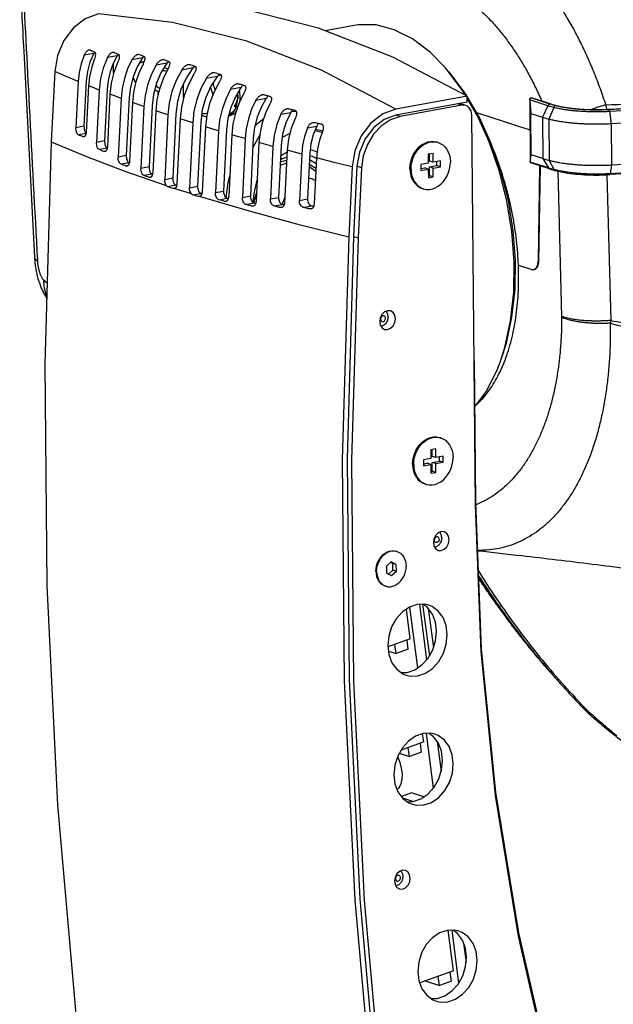
# Model space of a CAD drawing. Extents: x 0 to 841, y 0 to 594.
# Drawn here: x 439 to 487, y 153 to 233 of the extents above; entities that cross this region are included whole.
import ezdxf

# ---------------------------------------------------------------- set-up
doc = ezdxf.new("R2010")
doc.units = 0
doc.header["$LTSCALE"] = 46.255
doc.header["$MEASUREMENT"] = 0
doc.layers.get('0').update_dxf_attribs({"linetype": 'CONTINUOUS'})

msp = doc.modelspace()

# ---------------------------------------------------------------- linework, layer by layer
at = {"linetype": 'Continuous'}
for p, q in [((466.13, 233.005), (463.76, 232.571)), ((444.731, 230.705), (443.947, 230.562)), ((444.731, 230.705), (444.416, 229.988)), ((446.671, 230.509), (445.852, 230.359)), ((446.671, 230.509), (446.338, 229.868)), ((446.367, 229.057), (446.359, 229.909)), ((448.742, 230.337), (447.875, 230.179)), ((450.75, 229.911), (449.864, 229.749)), ((441.523, 229.215), (441.242, 223.449)), ((450.558, 229.536), (450.525, 229.546)), ((450.649, 229.499), (450.558, 229.536)), ((450.766, 229.423), (450.649, 229.499)), ((450.808, 229.381), (450.766, 229.423)), ((452.879, 229.506), (451.96, 229.338)), ((475.083, 227.619), (473.661, 229.506)), ((475.316, 227.359), (473.936, 229.19)), ((443.45, 228.387), (443.266, 224.602)), ((444.111, 228.453), (443.93, 224.724)), ((452.122, 227.035), (452.112, 228.202)), ((453.996, 228.673), (454.912, 228.841)), ((455.211, 228.905), (454.921, 228.852)), ((444.301, 228.04), (444.116, 224.239)), ((445.173, 227.694), (444.963, 223.39)), ((445.835, 227.759), (445.628, 223.511)), ((446.065, 227.35), (445.855, 223.034)), ((449.736, 227.699), (449.948, 227.632)), ((450.025, 227.306), (450.022, 227.616)), ((455.974, 227.755), (456.851, 227.916)), ((456.487, 227.313), (456.562, 227.326)), ((456.562, 227.326), (456.49, 227.318)), ((456.568, 227.158), (456.554, 227.423)), ((475.286, 227.271), (475.083, 227.619)), ((475.403, 227.21), (475.316, 227.359)), ((446.977, 227.008), (446.742, 222.192)), ((447.638, 227.074), (447.406, 222.313)), ((447.908, 226.669), (447.673, 221.843)), ((456.558, 226.886), (456.568, 227.158)), ((458.06, 226.857), (458.914, 227.013)), ((475.434, 227.194), (469.559, 226.118)), ((475.438, 226.708), (469.564, 225.633)), ((474.998, 226.443), (474.63, 226.56)), ((475.312, 226.424), (474.793, 226.59)), ((475.438, 226.708), (475.434, 227.194)), ((476.44, 225.43), (475.434, 227.156)), ((476.241, 225.633), (475.435, 227.015)), ((480.572, 226.876), (480.571, 226.895)), ((480.571, 226.893), (480.617, 221.756)), ((480.572, 226.876), (480.618, 221.765)), ((480.572, 226.876), (480.654, 225.772)), ((482.059, 226.4), (480.572, 226.876)), ((480.673, 227.044), (480.723, 227.053)), ((482.229, 226.546), (480.673, 227.044)), ((482.279, 226.555), (480.723, 227.053)), ((487.082, 226.104), (500.28, 226.861)), ((500.292, 226.846), (487.095, 226.089)), ((500.336, 226.683), (487.138, 225.926)), ((448.86, 226.331), (448.613, 221.254)), ((449.522, 226.396), (449.277, 221.375)), ((449.831, 225.995), (449.584, 220.913)), ((451.484, 225.727), (451.227, 220.452)), ((455.876, 225.69), (456.078, 225.727)), ((455.895, 225.613), (456.041, 225.698)), ((455.946, 226.038), (455.961, 226.041)), ((456.078, 225.727), (456.04, 225.802)), ((456.041, 225.698), (456.076, 225.73)), ((456.262, 226.334), (456.464, 226.371)), ((456.291, 225.979), (456.39, 226.168)), ((456.464, 226.371), (456.337, 226.467)), ((460.119, 225.71), (460.924, 225.857)), ((460.988, 225.956), (461.379, 225.927)), ((474.998, 226.443), (469.932, 225.515)), ((476.198, 225.845), (480.593, 224.438)), ((480.684, 222.374), (480.654, 225.772)), ((480.654, 225.772), (481.621, 225.462)), ((482.059, 226.4), (481.621, 225.462)), ((482.541, 226.263), (482.142, 225.314)), ((487.254, 224.941), (500.452, 225.698)), ((450.823, 225.661), (450.563, 220.33)), ((451.834, 225.329), (451.574, 219.997)), ((452.865, 224.999), (452.605, 219.667)), ((453.526, 225.065), (453.269, 219.788)), ((455.952, 225.605), (455.824, 225.582)), ((455.827, 225.592), (455.895, 225.613)), ((457.986, 224.768), (458.702, 225.35)), ((462.775, 225.033), (462.89, 225.032)), ((469.564, 225.633), (468.609, 225.284)), ((469.932, 225.515), (469.564, 225.633)), ((476.103, 193.581), (475.815, 225.62)), ((477.241, 223.434), (476.241, 225.633)), ((481.621, 225.462), (481.651, 222.064)), ((482.142, 225.314), (482.172, 221.916)), ((487.254, 224.941), (487.285, 221.543)), ((443.93, 224.724), (443.266, 224.602)), ((444.098, 224.12), (443.483, 224.008)), ((453.915, 224.671), (453.656, 219.34)), ((454.986, 224.345), (454.738, 219.263)), ((455.647, 224.411), (455.402, 219.385)), ((462.298, 224.585), (463.067, 224.726)), ((462.925, 224.381), (463.482, 224.237)), ((463.474, 224.347), (462.952, 224.447)), ((463.543, 224.316), (463.474, 224.347)), ((463.482, 224.237), (463.5, 224.227)), ((443.92, 223.843), (443.847, 223.852)), ((443.972, 223.875), (443.916, 223.865)), ((445.628, 223.511), (444.963, 223.39)), ((456.076, 224.021), (455.829, 218.944)), ((457.186, 223.699), (456.951, 218.874)), ((457.847, 223.764), (457.615, 218.995)), ((457.825, 222.992), (458.38, 223.981)), ((458.316, 223.379), (458.081, 218.562)), ((473.04, 223.39), (472.952, 223.418)), ((445.836, 222.915), (445.192, 222.797)), ((445.65, 222.636), (445.574, 222.645)), ((445.704, 222.669), (445.646, 222.658)), ((457.807, 222.948), (457.825, 222.992)), ((459.465, 223.061), (459.255, 218.745)), ((460.127, 223.126), (459.92, 218.866)), ((460.635, 222.744), (460.426, 218.44)), ((462.487, 222.496), (462.304, 218.752)), ((466.194, 222.709), (465.968, 221.39)), ((466.572, 222.602), (466.372, 221.43)), ((472.623, 222.493), (472.219, 222.419)), ((472.63, 221.765), (472.623, 222.493)), ((447.406, 222.313), (446.742, 222.192)), ((447.647, 221.723), (446.982, 221.601)), ((460.584, 221.689), (460.048, 221.495)), ((461.825, 222.43), (461.64, 218.63)), ((463.035, 222.118), (462.851, 218.333)), ((472.226, 221.691), (471.62, 221.58)), ((472.219, 222.419), (472.226, 221.691)), ((472.335, 221.859), (472.33, 222.439)), ((472.63, 221.765), (472.335, 221.859)), ((473.236, 221.876), (472.63, 221.765)), ((472.946, 221.485), (472.943, 221.822)), ((473.24, 221.39), (473.236, 221.876)), ((480.618, 221.765), (480.617, 221.755)), ((480.618, 221.765), (480.684, 222.374)), ((482.105, 221.289), (480.618, 221.765)), ((482.199, 221.211), (480.655, 221.705)), ((481.651, 222.064), (480.684, 222.374)), ((481.651, 222.064), (482.105, 221.289)), ((482.172, 221.916), (482.587, 221.151)), ((487.285, 221.542), (500.483, 222.299)), ((447.285, 221.026), (450.696, 219.844)), ((447.46, 221.444), (447.381, 221.452)), ((447.517, 221.477), (447.457, 221.466)), ((449.277, 221.375), (448.613, 221.254)), ((465.968, 221.39), (465.688, 215.624)), ((466.372, 221.43), (466.091, 215.664)), ((466.74, 221.312), (466.372, 221.43)), ((466.74, 221.312), (466.459, 215.546)), ((470.726, 221.218), (470.741, 221.51)), ((471.62, 221.58), (471.624, 221.095)), ((471.623, 221.242), (471.936, 221.3)), ((471.624, 221.095), (472.23, 221.205)), ((472.23, 221.205), (471.936, 221.3)), ((472.23, 221.205), (472.237, 220.477)), ((472.34, 221.374), (472.946, 221.485)), ((472.346, 220.646), (472.34, 221.374)), ((472.634, 221.279), (472.34, 221.374)), ((472.634, 221.279), (473.24, 221.39)), ((472.641, 220.551), (472.634, 221.279)), ((473.24, 221.39), (472.946, 221.485)), ((481.384, 221.472), (481.264, 213.648)), ((481.417, 221.461), (481.297, 213.638)), ((482.872, 221.033), (483.191, 209.089)), ((500.352, 221.5), (487.155, 220.743)), ((500.382, 221.571), (487.184, 220.814)), ((449.529, 220.787), (448.864, 220.665)), ((449.363, 220.512), (449.281, 220.519)), ((449.422, 220.545), (449.359, 220.534)), ((451.227, 220.452), (450.563, 220.33)), ((472.236, 220.625), (472.346, 220.646)), ((472.237, 220.477), (472.641, 220.551)), ((472.641, 220.551), (472.346, 220.646)), ((486.909, 220.735), (487.229, 208.761)), ((487.155, 220.743), (487.155, 220.743)), ((451.49, 219.866), (450.826, 219.744)), ((451.396, 219.626), (451.341, 219.616)), ((452.605, 219.667), (453.269, 219.788)), ((454.738, 219.263), (455.402, 219.385)), ((471.637, 219.656), (471.821, 219.58)), ((471.82, 219.58), (471.732, 219.609)), ((452.879, 219.082), (453.544, 219.204)), ((453.33, 218.943), (453.47, 218.968)), ((455.024, 218.681), (455.688, 218.802)), ((455.491, 218.544), (455.649, 218.573)), ((455.583, 218.539), (455.491, 218.544)), ((456.951, 218.874), (457.615, 218.995)), ((457.248, 218.294), (457.912, 218.415)), ((459.255, 218.745), (459.92, 218.866)), ((460.448, 218.891), (460.243, 218.394)), ((461.64, 218.63), (462.304, 218.752)), ((457.732, 218.16), (457.896, 218.19)), ((457.828, 218.156), (457.732, 218.16)), ((459.564, 218.167), (460.228, 218.288)), ((460.065, 218.036), (460.235, 218.067)), ((460.164, 218.032), (460.065, 218.036)), ((460.243, 218.394), (460.216, 218.291)), ((461.96, 218.054), (462.624, 218.176)), ((462.479, 217.927), (462.655, 217.959)), ((462.582, 217.924), (462.479, 217.927)), ((466.091, 215.664), (466.459, 215.546)), ((481.264, 213.648), (481.294, 213.654)), ((479.641, 213.297), (480.744, 212.944)), ((480.911, 212.947), (481.006, 212.965)), ((469.128, 209.553), (468.877, 209.568)), ((468.64, 208.029), (468.891, 208.015)), ((475.996, 205.441), (476.034, 205.423)), ((476.034, 205.423), (475.997, 205.417)), ((476.139, 193.773), (476.034, 205.423)), ((473.258, 199.119), (473.17, 199.147)), ((472.842, 198.222), (472.438, 198.148)), ((472.848, 197.493), (472.842, 198.222)), ((472.444, 197.419), (471.838, 197.309)), ((472.438, 198.148), (472.444, 197.419)), ((472.554, 197.588), (472.549, 198.168)), ((472.848, 197.493), (472.554, 197.588)), ((473.454, 197.604), (472.848, 197.493)), ((473.164, 197.213), (473.161, 197.551)), ((473.459, 197.119), (473.454, 197.604)), ((470.944, 196.946), (470.959, 197.239)), ((471.838, 197.309), (471.843, 196.823)), ((471.841, 196.971), (472.154, 197.028)), ((471.843, 196.823), (472.449, 196.934)), ((472.449, 196.934), (472.154, 197.028)), ((472.449, 196.934), (472.455, 196.206)), ((472.558, 197.102), (473.164, 197.213)), ((472.565, 196.374), (472.558, 197.102)), ((472.853, 197.008), (472.558, 197.102)), ((472.853, 197.008), (473.459, 197.119)), ((472.859, 196.28), (472.853, 197.008)), ((473.459, 197.119), (473.164, 197.213)), ((472.454, 196.354), (472.565, 196.374)), ((472.455, 196.206), (472.859, 196.28)), ((472.859, 196.28), (472.565, 196.374)), ((471.856, 195.384), (472.039, 195.309)), ((472.039, 195.309), (471.95, 195.337)), ((476.604, 181.792), (476.139, 193.773)), ((473.541, 191.398), (473.29, 191.413)), ((469.657, 189.79), (469.599, 189.808)), ((473.053, 189.874), (473.304, 189.86)), ((469.195, 188.922), (468.794, 188.567)), ((468.794, 188.567), (468.799, 188.007)), ((469.307, 188.81), (469.155, 188.887)), ((469.602, 188.715), (469.195, 188.922)), ((469.312, 188.249), (469.307, 188.81)), ((469.602, 188.715), (469.307, 188.81)), ((469.607, 188.155), (469.602, 188.715)), ((467.929, 188.158), (467.941, 188.377)), ((467.988, 188.139), (468, 188.359)), ((468.799, 188.007), (469.205, 187.8)), ((468.95, 187.93), (469.312, 188.249)), ((469.205, 187.8), (469.607, 188.155)), ((469.607, 188.155), (469.312, 188.249)), ((468.605, 186.989), (468.743, 186.932)), ((468.743, 186.932), (468.684, 186.951)), ((471.499, 185.441), (472.093, 180.891)), ((471.77, 185.448), (472.322, 181.22)), ((472.173, 185.176), (471.8, 185.448)), ((470.755, 182.596), (470.435, 185.048)), ((470.692, 185.222), (471.345, 180.215)), ((472.234, 185.092), (472.652, 181.889)), ((470.755, 182.596), (468.915, 181.943)), ((469.585, 181.395), (469.487, 182.145)), ((470.583, 181.75), (470.486, 182.5)), ((468.957, 181.596), (469.585, 181.395)), ((470.583, 181.75), (469.585, 181.395)), ((482.355, 179.757), (483.23, 178.773)), ((482.356, 179.756), (482.355, 179.757)), ((465.721, 179.253), (466.594, 161.251)), ((466.089, 179.133), (466.963, 161.132)), ((471.859, 174.133), (471.77, 174.814)), ((472.047, 174.837), (472.635, 170.332)), ((472.673, 174.57), (472.3, 174.843)), ((471.859, 174.133), (469.997, 173.472)), ((471.687, 173.287), (471.59, 174.037)), ((472.97, 174.165), (473.29, 171.718)), ((469.845, 173.203), (470.689, 172.933)), ((470.689, 172.933), (470.591, 173.683)), ((471.687, 173.287), (470.689, 172.933)), ((470.853, 169.95), (470.023, 169.656)), ((471.868, 169.625), (470.853, 169.95)), ((470.967, 169.24), (470.133, 169.507)), ((470.351, 163.586), (470.1, 163.6)), ((469.863, 162.062), (470.114, 162.047)), ((466.594, 161.251), (468.172, 143.439)), ((466.963, 161.132), (468.54, 143.321)), ((474.313, 155.328), (473.878, 158.662)), ((474.156, 158.669), (474.723, 154.327)), ((474.639, 158.398), (474.267, 158.671)), ((475.131, 157.603), (475.334, 156.047)), ((474.313, 155.328), (471.531, 154.34)), ((473.142, 154.127), (473.045, 154.878)), ((474.141, 154.482), (474.043, 155.232)), ((471.979, 154.5), (473.142, 154.127)), ((474.141, 154.482), (473.142, 154.127))]:
    msp.add_line(p, q, dxfattribs=at)
for points in [[(475.434, 227.194), (469.332, 230.405), (463.196, 232.79), (457.067, 234.331), (450.989, 235.019)], [(445.114, 233.943), (444.041, 233.551), (443.067, 232.803), (442.279, 231.766), (441.749, 230.533), (441.523, 229.215)], [(457.321, 231.714), (451.193, 233.256), (445.114, 233.943)], [(473.661, 229.506), (472.404, 230.786), (470.942, 231.895), (469.441, 232.653), (467.936, 233.042), (466.458, 233.055), (466.13, 233.005)], [(469.559, 226.118), (463.458, 229.33), (457.321, 231.714)], [(443.947, 230.562), (443.697, 229.856), (443.53, 229.127), (443.45, 228.387)], [(444.416, 229.988), (444.207, 229.23), (444.111, 228.453)], [(444.774, 230.195), (444.537, 229.494), (444.379, 228.772), (444.301, 228.04)], [(445.852, 230.359), (445.509, 229.503), (445.28, 228.607), (445.173, 227.694)], [(446.338, 229.868), (446.084, 229.187), (445.915, 228.48), (445.835, 227.759)], [(446.718, 229.999), (446.389, 229.147), (446.169, 228.257), (446.065, 227.35)], [(447.875, 230.179), (447.518, 229.431), (447.247, 228.643), (447.065, 227.831), (446.977, 227.008)], [(448.742, 230.337), (448.303, 229.595), (447.966, 228.787), (447.742, 227.94), (447.638, 227.074)], [(448.783, 229.826), (448.436, 229.078), (448.172, 228.293), (447.995, 227.486), (447.908, 226.669)], [(448.478, 229.891), (448.525, 229.921), (448.576, 229.95), (448.628, 229.974), (448.678, 229.993), (448.732, 230.009), (448.786, 230.022)], [(448.786, 230.022), (448.8, 230.024), (448.814, 230.026), (448.829, 230.028), (448.843, 230.03), (448.857, 230.031), (448.874, 230.032)], [(449.864, 229.749), (449.465, 228.947), (449.161, 228.098), (448.957, 227.221), (448.86, 226.331)], [(450.75, 229.911), (450.261, 229.118), (449.886, 228.249), (449.636, 227.333), (449.522, 226.396)], [(443.45, 228.387), (442.471, 228.8), (441.523, 229.215)], [(450.819, 229.405), (450.427, 228.604), (450.128, 227.756), (449.928, 226.882), (449.831, 225.995)], [(450.722, 229.206), (450.664, 229.238), (450.56, 229.268), (450.449, 229.272), (450.345, 229.253)], [(451.96, 229.338), (451.508, 228.485), (451.162, 227.572), (450.932, 226.624), (450.823, 225.661)], [(452.879, 229.506), (452.325, 228.667), (451.897, 227.734), (451.613, 226.743), (451.484, 225.727)], [(452.965, 229.003), (452.515, 228.15), (452.171, 227.238), (451.942, 226.29), (451.834, 225.329)], [(448.179, 228.316), (448.128, 228.388), (448.084, 228.468), (448.048, 228.554), (448.02, 228.645), (448, 228.741), (447.989, 228.843)], [(449.854, 228.133), (449.888, 228.059), (449.957, 227.964), (450.04, 227.889), (450.136, 227.836), (450.154, 227.831)], [(453.996, 228.673), (453.546, 227.82), (453.202, 226.908), (452.973, 225.96), (452.865, 224.999)], [(454.912, 228.841), (454.361, 228.001), (453.936, 227.068), (453.655, 226.079), (453.526, 225.065)], [(455.052, 228.348), (454.6, 227.495), (454.254, 226.582), (454.024, 225.634), (453.915, 224.671)], [(445.173, 227.694), (444.734, 227.867), (444.301, 228.04)], [(446.977, 227.008), (446.518, 227.179), (446.065, 227.35)], [(449.747, 227.741), (449.856, 227.669), (449.948, 227.632)], [(449.948, 227.632), (449.985, 227.621), (450.093, 227.606)], [(454.325, 227.922), (454.341, 227.889), (454.423, 227.662), (454.484, 227.423), (454.51, 227.255)], [(455.974, 227.755), (455.581, 226.954), (455.282, 226.106), (455.082, 225.232), (454.986, 224.345)], [(456.851, 227.916), (456.372, 227.122), (456.004, 226.254), (455.76, 225.343), (455.647, 224.411)], [(457.08, 227.439), (456.681, 226.638), (456.376, 225.789), (456.173, 224.911), (456.076, 224.021)], [(456.562, 227.326), (456.566, 227.242), (456.568, 227.158)], [(456.77, 227.195), (456.755, 227.475), (456.724, 227.705)], [(448.86, 226.331), (448.382, 226.499), (447.908, 226.669)], [(456.39, 226.168), (456.468, 226.386), (456.525, 226.627), (456.558, 226.886)], [(456.568, 227.158), (456.567, 227.075), (456.565, 226.993)], [(456.738, 226.753), (456.76, 226.923), (456.77, 227.195)], [(458.06, 226.857), (457.713, 226.109), (457.449, 225.324), (457.272, 224.517), (457.186, 223.699)], [(458.914, 227.013), (458.49, 226.268), (458.165, 225.464), (457.948, 224.623), (457.847, 223.764)], [(459.214, 226.549), (458.857, 225.801), (458.586, 225.013), (458.404, 224.201), (458.316, 223.379)], [(450.823, 225.661), (450.325, 225.828), (449.831, 225.995)], [(454.064, 225.796), (454.019, 225.77), (453.882, 225.736), (453.738, 225.743), (453.617, 225.781)], [(456.078, 225.727), (455.994, 225.665), (455.905, 225.617)], [(455.952, 225.605), (456.097, 225.649), (456.243, 225.735), (456.376, 225.858), (456.425, 225.924)], [(456.076, 225.731), (456.174, 225.821), (456.291, 225.979)], [(456.464, 226.371), (456.418, 226.238), (456.365, 226.115)], [(460.119, 225.71), (459.789, 224.857), (459.569, 223.967), (459.465, 223.061)], [(460.924, 225.857), (460.519, 224.995), (460.249, 224.073), (460.127, 223.126)], [(469.559, 226.118), (468.486, 225.726), (467.512, 224.978), (466.724, 223.941), (466.194, 222.709)], [(475.312, 226.424), (475.156, 226.453), (474.998, 226.443)], [(475.815, 225.62), (475.798, 225.806), (475.75, 225.98), (475.674, 226.134), (475.572, 226.263), (475.449, 226.361), (475.312, 226.424)], [(452.865, 224.999), (452.347, 225.164), (451.834, 225.329)], [(461.314, 225.41), (460.971, 224.554), (460.742, 223.657), (460.635, 222.744)], [(468.609, 225.284), (467.744, 224.619), (467.044, 223.698), (466.572, 222.602)], [(469.932, 225.515), (469.133, 225.248), (468.385, 224.755), (467.737, 224.068), (467.227, 223.229), (466.887, 222.291), (466.74, 221.312)], [(478.208, 221.004), (477.411, 223.296), (476.44, 225.43)], [(454.986, 224.345), (454.448, 224.508), (453.915, 224.671)], [(460.209, 223.76), (460.308, 223.849), (460.871, 224.162)], [(462.298, 224.585), (462.061, 223.884), (461.903, 223.163), (461.825, 222.43)], [(463.067, 224.726), (462.774, 224.012), (462.578, 223.262), (462.487, 222.496)], [(463.533, 224.293), (463.283, 223.587), (463.116, 222.857), (463.035, 222.118)], [(441.242, 223.449), (440.704, 205.166), (440.872, 186.992), (441.746, 168.968), (443.326, 151.133)], [(441.242, 223.449), (444.132, 222.229), (447.285, 221.026)], [(457.186, 223.699), (456.628, 223.86), (456.076, 224.021)], [(459.465, 223.061), (458.888, 223.219), (458.316, 223.379)], [(470.741, 221.51), (470.792, 221.803), (470.878, 222.089), (470.997, 222.363), (471.145, 222.617), (471.321, 222.847), (471.519, 223.047), (471.735, 223.213), (471.965, 223.341), (472.204, 223.428), (472.445, 223.472), (472.684, 223.472), (472.916, 223.429), (472.952, 223.418)], [(470.814, 221.189), (470.829, 221.482), (470.881, 221.775), (470.967, 222.061), (471.085, 222.335), (471.234, 222.589), (471.409, 222.819), (471.607, 223.019), (471.823, 223.185), (472.054, 223.312), (472.292, 223.399), (472.534, 223.444), (472.773, 223.444)], [(472.773, 223.444), (473.004, 223.401), (473.04, 223.39)], [(473.04, 223.39), (473.223, 223.315), (473.424, 223.188), (473.603, 223.023), (473.756, 222.823), (473.879, 222.594), (473.969, 222.34), (474.026, 222.067), (474.046, 221.781)], [(478.101, 205.255), (478.519, 206.551), (478.996, 208.738), (479.254, 211.089), (479.288, 213.555), (479.097, 216.078), (478.685, 218.603), (478.062, 221.074), (477.241, 223.434)], [(460.628, 222.6), (460.145, 222.304), (460.084, 222.247)], [(461.825, 222.43), (461.228, 222.587), (460.635, 222.744)], [(463.088, 222.599), (462.55, 222.8), (462.523, 222.804)], [(460.061, 221.774), (460.079, 221.785), (460.596, 221.93)], [(460.071, 221.969), (460.217, 222.062), (460.608, 222.185)], [(462.462, 221.996), (462.463, 221.996), (463.013, 221.66)], [(462.477, 222.297), (462.684, 222.257), (463.028, 222.103)], [(465.968, 221.39), (464.489, 221.752), (463.035, 222.118)], [(471.821, 219.58), (471.856, 219.57), (472.088, 219.526), (472.327, 219.527), (472.568, 219.571), (472.807, 219.658), (473.037, 219.786), (473.253, 219.952), (473.451, 220.152), (473.627, 220.381), (473.775, 220.636), (473.894, 220.909), (473.98, 221.196), (474.031, 221.488), (474.046, 221.781)], [(462.981, 221.008), (462.536, 221.328), (462.432, 221.375)], [(462.443, 221.603), (462.985, 221.273), (462.994, 221.265)], [(470.726, 221.218), (470.746, 220.931), (470.803, 220.658), (470.893, 220.404), (471.016, 220.175), (471.169, 219.976), (471.348, 219.811), (471.549, 219.684), (471.732, 219.609)], [(470.814, 221.189), (470.835, 220.903), (470.891, 220.63), (470.982, 220.376), (471.105, 220.147), (471.257, 219.948), (471.436, 219.783), (471.637, 219.656)], [(478.245, 205.647), (478.651, 206.906), (479.114, 209.028), (479.365, 211.311), (479.398, 213.705), (479.213, 216.154), (478.813, 218.606), (478.208, 221.004)], [(455.611, 218.85), (455.782, 220.111), (455.911, 220.63)], [(457.846, 218.454), (457.929, 219.204), (458.165, 220.289)], [(451.398, 219.614), (451.842, 219.47), (452.291, 219.326), (452.742, 219.183)], [(457.902, 218.418), (458.044, 219.042), (458.115, 219.254)], [(453.472, 218.955), (457.315, 217.816), (461.39, 216.705), (465.688, 215.624)], [(465.688, 215.624), (465.149, 197.341), (465.317, 179.167), (466.192, 161.143), (467.771, 143.308)], [(466.091, 215.664), (465.553, 197.404), (465.721, 179.253)], [(466.459, 215.546), (465.921, 197.283), (466.089, 179.133)], [(468.877, 209.568), (468.63, 209.464), (468.422, 209.257), (468.284, 208.979), (468.238, 208.673), (468.29, 208.385), (468.432, 208.159), (468.64, 208.029)], [(468.891, 208.015), (469.138, 208.119), (469.346, 208.326), (469.484, 208.604), (469.531, 208.91), (469.479, 209.198), (469.336, 209.424), (469.128, 209.553)], [(468.718, 208.946), (468.712, 209.001), (468.693, 209.057), (468.658, 209.107), (468.606, 209.142), (468.539, 209.155), (468.47, 209.138), (468.409, 209.097), (468.364, 209.043), (468.334, 208.983), (468.318, 208.925), (468.314, 208.872)], [(468.314, 208.872), (468.32, 208.817), (468.339, 208.762), (468.374, 208.712), (468.426, 208.676), (468.493, 208.664), (468.562, 208.681), (468.623, 208.721), (468.668, 208.776), (468.698, 208.835), (468.714, 208.893), (468.718, 208.946)], [(476.068, 201.669), (476.957, 202.867), (477.834, 204.58), (478.101, 205.255)], [(470.959, 197.239), (471.011, 197.532), (471.097, 197.818), (471.215, 198.091), (471.364, 198.346), (471.539, 198.576), (471.737, 198.776), (471.953, 198.941), (472.184, 199.069), (472.422, 199.156), (472.664, 199.2), (472.903, 199.201), (473.134, 199.158), (473.17, 199.147)], [(471.032, 196.918), (471.048, 197.211), (471.099, 197.503), (471.185, 197.79), (471.303, 198.063), (471.452, 198.318), (471.627, 198.547), (471.825, 198.747), (472.042, 198.913), (472.272, 199.041), (472.51, 199.128), (472.752, 199.172), (472.991, 199.173)], [(472.991, 199.173), (473.223, 199.129), (473.258, 199.119)], [(473.258, 199.119), (473.441, 199.043), (473.642, 198.916), (473.821, 198.751), (473.974, 198.552), (474.097, 198.323), (474.188, 198.069), (474.244, 197.796), (474.265, 197.51)], [(472.039, 195.309), (472.074, 195.298), (472.306, 195.255), (472.545, 195.255), (472.787, 195.3), (473.025, 195.387), (473.255, 195.514), (473.472, 195.68), (473.67, 195.88), (473.845, 196.11), (473.994, 196.364), (474.112, 196.638), (474.198, 196.924), (474.249, 197.217), (474.265, 197.51)], [(470.944, 196.946), (470.965, 196.66), (471.021, 196.387), (471.112, 196.133), (471.235, 195.904), (471.387, 195.704), (471.566, 195.539), (471.767, 195.413), (471.95, 195.337)], [(471.032, 196.918), (471.053, 196.632), (471.109, 196.359), (471.2, 196.105), (471.323, 195.875), (471.476, 195.676), (471.655, 195.511), (471.856, 195.384)], [(482.223, 146.91), (479.638, 158.167), (477.75, 169.74), (476.57, 181.564), (476.103, 193.581)], [(473.29, 191.413), (473.043, 191.309), (472.835, 191.102), (472.697, 190.824), (472.65, 190.518), (472.702, 190.23), (472.845, 190.004), (473.053, 189.874)], [(473.131, 190.791), (473.103, 190.908), (473.028, 190.983), (472.926, 190.997), (472.826, 190.946), (472.753, 190.844), (472.727, 190.717)], [(473.304, 189.86), (473.551, 189.964), (473.759, 190.171), (473.897, 190.449), (473.943, 190.755), (473.891, 191.043), (473.749, 191.269), (473.541, 191.398)], [(473.131, 190.791), (473.105, 190.665), (473.032, 190.563), (472.931, 190.512), (472.829, 190.526), (472.755, 190.601), (472.727, 190.717)], [(467.941, 188.377), (467.979, 188.597), (468.044, 188.812), (468.132, 189.017), (468.244, 189.208), (468.375, 189.38), (468.524, 189.53), (468.686, 189.654), (468.859, 189.75), (469.038, 189.815), (469.219, 189.849), (469.398, 189.849), (469.572, 189.817), (469.599, 189.808)], [(468, 188.359), (468.038, 188.578), (468.102, 188.793), (468.191, 188.998), (468.303, 189.189), (468.434, 189.361), (468.583, 189.511), (468.745, 189.636), (468.918, 189.731), (469.097, 189.797), (469.278, 189.83), (469.457, 189.83)], [(469.457, 189.83), (469.631, 189.798), (469.657, 189.79)], [(469.657, 189.79), (469.795, 189.733), (469.946, 189.638), (470.08, 189.514), (470.194, 189.365), (470.287, 189.193), (470.355, 189.002), (470.397, 188.797), (470.412, 188.583)], [(468.743, 186.932), (468.77, 186.924), (468.943, 186.892), (469.123, 186.892), (469.304, 186.925), (469.483, 186.991), (469.655, 187.086), (469.818, 187.211), (469.966, 187.361), (470.098, 187.533), (470.209, 187.724), (470.298, 187.929), (470.362, 188.144), (470.401, 188.363), (470.412, 188.583)], [(467.929, 188.158), (467.945, 187.943), (467.987, 187.739), (468.055, 187.548), (468.147, 187.376), (468.262, 187.227), (468.396, 187.103), (468.547, 187.008), (468.684, 186.951)], [(467.988, 188.139), (468.004, 187.925), (468.046, 187.72), (468.114, 187.529), (468.206, 187.357), (468.321, 187.208), (468.455, 187.084), (468.605, 186.989)], [(472.269, 185.38), (471.954, 185.452), (471.32, 185.437), (470.688, 185.221), (470.101, 184.819), (469.599, 184.26), (469.216, 183.581), (468.979, 182.828), (468.902, 182.052)], [(473.791, 182.947), (473.701, 183.692), (473.45, 184.356), (473.056, 184.893), (472.546, 185.267), (472.269, 185.38)], [(472.907, 183.23), (472.817, 183.975), (472.567, 184.639), (472.173, 185.176)], [(470.009, 179.834), (470.489, 179.846), (471.121, 180.062), (471.708, 180.463), (472.21, 181.022), (472.593, 181.702), (472.831, 182.455), (472.907, 183.23)], [(470.424, 179.619), (470.739, 179.547), (471.373, 179.563), (472.005, 179.779), (472.592, 180.18), (473.094, 180.739), (473.477, 181.419), (473.714, 182.172), (473.791, 182.947)], [(468.902, 182.052), (468.992, 181.307), (469.243, 180.644), (469.637, 180.107), (470.147, 179.733), (470.424, 179.619)], [(482.242, 147.235), (479.663, 158.464), (477.781, 170.003), (476.604, 181.792)], [(472.769, 174.775), (472.454, 174.847), (471.82, 174.831), (471.189, 174.615), (470.602, 174.214), (470.1, 173.654), (469.717, 172.975), (469.479, 172.222), (469.402, 171.447)], [(474.291, 172.342), (474.201, 173.087), (473.95, 173.75), (473.556, 174.287), (473.046, 174.661), (472.769, 174.775)], [(473.407, 172.625), (473.317, 173.369), (473.067, 174.033), (472.673, 174.57)], [(469.662, 170.251), (469.861, 170.433), (470.009, 170.719), (470.09, 171.087), (470.101, 171.516), (470.04, 171.98), (469.912, 172.454), (469.723, 172.909), (469.705, 172.939)], [(470.509, 169.228), (470.99, 169.24), (471.621, 169.456), (472.208, 169.857), (472.71, 170.417), (473.093, 171.096), (473.331, 171.849), (473.407, 172.625)], [(470.925, 169.014), (471.24, 168.942), (471.873, 168.957), (472.505, 169.173), (473.092, 169.575), (473.594, 170.134), (473.977, 170.813), (474.215, 171.566), (474.291, 172.342)], [(469.402, 171.447), (469.492, 170.702), (469.743, 170.038), (470.137, 169.501), (470.647, 169.127), (470.925, 169.014)], [(470.1, 163.6), (469.853, 163.496), (469.645, 163.289), (469.507, 163.012), (469.461, 162.705), (469.513, 162.417), (469.655, 162.191), (469.863, 162.062)], [(470.114, 162.047), (470.361, 162.151), (470.569, 162.358), (470.707, 162.636), (470.754, 162.942), (470.702, 163.23), (470.559, 163.457), (470.351, 163.586)], [(469.941, 162.979), (469.935, 163.033), (469.916, 163.089), (469.881, 163.139), (469.829, 163.175), (469.762, 163.187), (469.693, 163.17), (469.632, 163.13), (469.587, 163.075), (469.557, 163.016), (469.541, 162.957), (469.537, 162.905)], [(469.537, 162.905), (469.543, 162.85), (469.562, 162.794), (469.597, 162.744), (469.649, 162.708), (469.716, 162.696), (469.785, 162.713), (469.846, 162.753), (469.891, 162.808), (469.921, 162.867), (469.937, 162.926), (469.941, 162.979)], [(474.735, 158.603), (474.42, 158.675), (473.787, 158.659), (473.155, 158.443), (472.568, 158.042), (472.066, 157.483), (471.683, 156.803), (471.445, 156.05), (471.369, 155.275)], [(476.258, 156.17), (476.168, 156.915), (475.917, 157.579), (475.523, 158.116), (475.013, 158.49), (474.735, 158.603)], [(475.374, 156.453), (475.284, 157.198), (475.033, 157.861), (474.639, 158.398)], [(472.476, 153.057), (472.956, 153.069), (473.588, 153.284), (474.175, 153.686), (474.677, 154.245), (475.06, 154.925), (475.298, 155.678), (475.374, 156.453)], [(472.891, 152.842), (473.206, 152.77), (473.84, 152.786), (474.471, 153.002), (475.058, 153.403), (475.56, 153.962), (475.943, 154.642), (476.181, 155.395), (476.258, 156.17)], [(471.369, 155.275), (471.459, 154.53), (471.71, 153.867), (472.104, 153.329), (472.614, 152.955), (472.891, 152.842)]]:
    msp.add_lwpolyline(points, dxfattribs=at)
for points in [[(473.45, 242.042), (474.268, 241.893), (475.088, 241.66), (475.906, 241.343), (476.721, 240.942), (477.53, 240.46), (478.329, 239.899), (479.117, 239.259), (479.891, 238.544), (480.649, 237.755), (481.388, 236.895), (482.106, 235.966), (482.8, 234.972), (483.47, 233.915), (484.111, 232.8), (484.721, 231.629), (485.3, 230.408), (485.844, 229.138), (486.352, 227.824), (486.822, 226.471)], [(438.644, 237.269), (438.977, 230.88), (439.419, 222.388), (439.858, 213.957)], [(440.125, 213.653), (439.461, 226.347), (438.895, 237.157)], [(470.609, 237.189), (471.362, 237.077), (472.117, 236.89), (472.869, 236.628), (473.618, 236.293), (474.361, 235.886), (475.094, 235.407), (475.816, 234.859), (476.524, 234.242), (477.216, 233.56), (477.89, 232.814), (478.542, 232.005), (479.172, 231.138), (479.776, 230.214), (480.352, 229.236), (480.897, 228.209), (481.411, 227.136), (481.567, 226.786)], [(443.947, 230.562), (443.993, 230.657), (444.046, 230.745), (444.107, 230.825), (444.174, 230.894), (444.243, 230.949), (444.312, 230.985), (444.35, 230.996)], [(444.35, 230.996), (444.376, 230.999), (444.429, 230.988)], [(444.429, 230.988), (444.602, 230.909), (444.777, 230.83)], [(444.786, 230.8), (444.731, 230.705)], [(444.777, 230.83), (444.844, 230.754), (444.867, 230.611), (444.843, 230.419), (444.774, 230.195)], [(445.852, 230.359), (445.903, 230.454), (445.963, 230.543), (446.029, 230.623), (446.101, 230.694), (446.177, 230.75), (446.252, 230.788), (446.297, 230.801)], [(446.297, 230.801), (446.323, 230.804), (446.381, 230.794)], [(446.381, 230.794), (446.563, 230.717), (446.747, 230.639)], [(446.733, 230.604), (446.671, 230.509)], [(446.747, 230.639), (446.792, 230.605), (446.82, 230.552), (446.833, 230.483), (446.833, 230.403), (446.821, 230.314), (446.798, 230.215), (446.764, 230.109), (446.718, 229.999)], [(446.755, 230.633), (446.733, 230.604)], [(447.875, 230.179), (447.933, 230.274), (447.999, 230.362), (448.072, 230.443), (448.151, 230.514), (448.234, 230.573), (448.317, 230.614), (448.37, 230.63)], [(448.37, 230.63), (448.395, 230.633), (448.461, 230.624)], [(448.461, 230.624), (448.651, 230.548), (448.802, 230.489)], [(448.847, 230.471), (448.742, 230.337)], [(448.845, 230.472), (448.893, 230.435), (448.921, 230.376), (448.929, 230.301), (448.922, 230.215), (448.903, 230.123), (448.872, 230.027), (448.832, 229.927), (448.783, 229.826)], [(448.802, 230.489), (448.845, 230.472)], [(449.864, 229.749), (449.925, 229.844), (449.994, 229.933), (450.07, 230.014), (450.152, 230.086), (450.239, 230.145), (450.327, 230.188), (450.385, 230.204)], [(450.385, 230.204), (450.411, 230.208), (450.481, 230.2)], [(450.481, 230.2), (450.683, 230.126), (450.811, 230.079)], [(450.876, 230.062), (450.75, 229.911)], [(450.811, 230.079), (450.887, 230.052)], [(450.887, 230.052), (450.939, 230.015), (450.968, 229.955), (450.977, 229.879), (450.968, 229.792), (450.947, 229.7), (450.914, 229.604), (450.871, 229.505), (450.819, 229.405)], [(451.96, 229.338), (452.025, 229.434), (452.099, 229.523), (452.179, 229.605), (452.267, 229.677), (452.359, 229.738), (452.453, 229.782), (452.518, 229.8)], [(452.518, 229.8), (452.543, 229.804), (452.62, 229.797)], [(452.62, 229.797), (452.833, 229.725), (452.94, 229.689)], [(453.02, 229.662), (452.879, 229.506)], [(452.94, 229.689), (453.049, 229.653)], [(453.049, 229.653), (453.104, 229.616), (453.134, 229.554), (453.14, 229.476), (453.129, 229.389), (453.104, 229.297), (453.067, 229.201), (453.021, 229.103), (452.965, 229.003)], [(453.996, 228.673), (454.061, 228.77), (454.135, 228.859), (454.217, 228.941), (454.306, 229.014), (454.399, 229.074), (454.495, 229.119), (454.563, 229.137)], [(454.563, 229.137), (454.588, 229.141), (454.669, 229.135)], [(454.669, 229.135), (454.895, 229.065), (455.123, 228.996)], [(455.053, 228.999), (454.912, 228.841)], [(455.123, 228.996), (455.182, 228.959), (455.215, 228.897), (455.224, 228.82), (455.214, 228.732), (455.19, 228.64), (455.154, 228.544), (455.108, 228.447), (455.052, 228.348)], [(454.537, 228.269), (454.587, 228.035), (454.654, 227.802), (454.696, 227.679)], [(455.974, 227.755), (456.035, 227.852), (456.107, 227.942), (456.186, 228.024), (456.272, 228.096), (456.363, 228.155), (456.457, 228.198), (456.521, 228.215)], [(456.521, 228.215), (456.549, 228.219), (456.63, 228.213)], [(456.63, 228.213), (456.869, 228.146), (457.108, 228.078)], [(457.01, 228.101), (456.851, 227.916)], [(457.108, 228.078), (457.17, 228.044), (457.209, 227.985), (457.224, 227.908), (457.221, 227.822), (457.203, 227.73), (457.172, 227.634), (457.131, 227.537), (457.08, 227.439)], [(458.06, 226.857), (458.119, 226.954), (458.189, 227.045), (458.267, 227.126), (458.352, 227.198), (458.443, 227.256), (458.536, 227.298), (458.599, 227.315)], [(458.599, 227.315), (458.628, 227.319), (458.711, 227.314)], [(458.711, 227.314), (458.961, 227.248), (459.211, 227.183)], [(456.565, 226.993), (456.48, 226.762), (456.378, 226.541), (456.339, 226.466)], [(458.987, 227.111), (458.914, 227.013)], [(459.07, 227.202), (458.987, 227.111)], [(459.211, 227.183), (459.275, 227.15), (459.319, 227.092), (459.34, 227.017), (459.341, 226.931), (459.327, 226.839), (459.3, 226.744), (459.262, 226.647), (459.214, 226.549)], [(480.571, 226.895), (480.58, 226.958), (480.616, 227.016), (480.673, 227.044)], [(482.059, 226.4), (482.103, 226.47), (482.162, 226.52), (482.229, 226.546)], [(482.697, 226.413), (482.536, 226.455), (482.38, 226.499), (482.229, 226.546)], [(482.279, 226.555), (482.428, 226.509), (482.583, 226.465)], [(486.822, 226.471), (490.869, 226.649), (495.068, 226.836), (499.423, 227.034)], [(456.04, 225.801), (455.876, 225.69)], [(455.961, 226.041), (455.942, 226.018)], [(456.365, 226.115), (456.214, 225.951), (456.05, 225.809), (456.04, 225.801)], [(456.339, 226.466), (456.262, 226.334)], [(460.119, 225.71), (460.176, 225.815), (460.245, 225.91), (460.321, 225.992), (460.402, 226.06), (460.486, 226.113), (460.572, 226.149), (460.623, 226.162)], [(460.623, 226.162), (460.657, 226.167), (460.737, 226.161)], [(460.737, 226.161), (460.996, 226.097), (461.255, 226.034)], [(460.988, 225.956), (460.924, 225.857)], [(461.089, 226.075), (461.063, 226.047), (460.988, 225.956)], [(461.255, 226.034), (461.321, 226.003), (461.371, 225.949), (461.4, 225.877), (461.41, 225.792), (461.405, 225.701), (461.386, 225.605), (461.356, 225.508), (461.314, 225.41)], [(482.541, 226.263), (482.375, 226.307), (482.214, 226.353), (482.059, 226.4)], [(482.541, 226.263), (482.582, 226.333), (482.636, 226.385), (482.697, 226.413)], [(487.138, 225.926), (486.781, 225.909), (486.405, 225.898), (486.024, 225.894), (485.671, 225.898), (485.362, 225.906), (485.088, 225.917), (484.843, 225.931), (484.621, 225.946), (484.423, 225.962), (484.241, 225.979), (484.071, 225.997), (483.908, 226.015), (483.749, 226.036), (483.593, 226.057), (483.44, 226.081), (483.283, 226.107), (483.112, 226.137), (482.93, 226.173), (482.74, 226.215), (482.541, 226.263)], [(482.583, 226.465), (482.742, 226.423)], [(487.095, 226.089), (486.754, 226.073), (486.394, 226.063), (486.031, 226.059), (485.693, 226.062), (485.398, 226.07), (485.136, 226.081), (484.902, 226.094), (484.69, 226.108), (484.5, 226.124), (484.327, 226.14), (484.164, 226.157), (484.008, 226.175), (483.856, 226.194), (483.707, 226.215), (483.56, 226.237), (483.409, 226.262), (483.246, 226.292), (483.071, 226.326), (482.888, 226.366), (482.697, 226.413)], [(482.742, 226.423), (482.881, 226.389), (483.027, 226.356), (483.18, 226.324), (483.338, 226.294), (483.503, 226.265), (483.685, 226.236), (483.895, 226.206), (484.146, 226.176), (484.432, 226.146), (484.738, 226.12), (485.056, 226.1), (485.383, 226.086), (485.718, 226.077), (486.057, 226.074), (486.4, 226.078), (486.742, 226.088), (487.082, 226.104)], [(486.822, 226.471), (486.449, 226.365), (486.074, 226.249), (485.699, 226.122), (485.581, 226.081)], [(486.822, 226.471), (486.887, 226.095)], [(487.138, 225.926), (487.126, 226), (487.111, 226.057), (487.095, 226.089)], [(487.138, 225.926), (487.178, 225.598), (487.217, 225.269), (487.254, 224.941)], [(454.006, 225.477), (453.938, 225.494), (453.784, 225.54), (453.646, 225.588), (453.595, 225.608)], [(455.905, 225.617), (455.829, 225.592)], [(462.298, 224.585), (462.419, 224.794), (462.575, 224.943), (462.742, 225.025), (462.775, 225.033)], [(462.89, 225.032), (463.158, 224.969), (463.426, 224.907)], [(463.227, 224.954), (463.194, 224.917), (463.125, 224.826)], [(463.426, 224.907), (463.494, 224.879), (463.548, 224.827), (463.584, 224.758), (463.602, 224.675), (463.604, 224.584), (463.592, 224.488), (463.568, 224.39), (463.533, 224.293)], [(481.621, 225.462), (481.789, 225.41), (481.962, 225.361), (482.142, 225.314)], [(482.142, 225.314), (482.301, 225.274), (482.47, 225.236), (482.647, 225.199), (482.831, 225.164), (483.025, 225.13), (483.238, 225.097), (483.485, 225.062), (483.78, 225.025), (484.118, 224.991), (484.479, 224.96), (484.856, 224.936), (485.243, 224.919), (485.639, 224.909), (486.041, 224.906), (486.447, 224.91), (486.853, 224.921), (487.254, 224.941)], [(443.483, 224.008), (443.392, 224.085), (443.319, 224.225), (443.275, 224.407), (443.266, 224.602)], [(444.116, 224.239), (444.089, 224.06), (444.028, 223.923), (443.943, 223.85), (443.919, 223.844)], [(443.93, 224.724), (443.939, 224.529), (443.983, 224.347), (444.056, 224.207), (444.071, 224.188)], [(444.071, 224.188), (444.1, 224.159)], [(463.125, 224.826), (463.067, 224.726)], [(443.847, 223.852), (443.664, 223.93), (443.483, 224.008)], [(445.192, 222.797), (445.097, 222.874), (445.02, 223.013), (444.973, 223.194), (444.963, 223.39)], [(445.628, 223.511), (445.638, 223.316), (445.685, 223.135), (445.761, 222.995), (445.794, 222.96)], [(445.574, 222.645), (445.383, 222.721), (445.192, 222.797)], [(445.855, 223.034), (445.826, 222.854), (445.762, 222.717), (445.674, 222.643), (445.65, 222.637)], [(445.794, 222.96), (445.836, 222.928)], [(479.641, 213.297), (479.619, 213.76), (479.539, 214.819), (479.416, 215.884), (479.252, 216.952), (479.047, 218.017), (478.802, 219.074), (478.518, 220.12), (478.196, 221.148), (477.838, 222.156), (477.603, 222.759)], [(446.982, 221.601), (446.883, 221.677), (446.802, 221.815), (446.753, 221.996), (446.742, 222.192)], [(447.406, 222.313), (447.417, 222.118), (447.467, 221.937), (447.547, 221.798), (447.601, 221.748)], [(447.673, 221.843), (447.644, 221.663), (447.578, 221.526), (447.486, 221.451), (447.46, 221.445)], [(447.601, 221.748), (447.647, 221.723)], [(480.618, 221.755), (480.627, 221.724)], [(480.627, 221.724), (480.654, 221.705)], [(481.651, 222.064), (481.819, 222.012), (481.993, 221.963), (482.172, 221.916)], [(482.172, 221.916), (482.332, 221.876), (482.501, 221.838), (482.678, 221.801), (482.862, 221.766), (483.055, 221.732), (483.268, 221.699), (483.516, 221.664), (483.811, 221.627), (484.148, 221.593), (484.51, 221.562), (484.886, 221.538), (485.274, 221.521), (485.67, 221.511), (486.071, 221.508), (486.477, 221.512), (486.883, 221.523), (487.285, 221.543)], [(447.381, 221.452), (447.181, 221.527), (446.982, 221.601)], [(448.864, 220.665), (448.761, 220.74), (448.676, 220.878), (448.625, 221.058), (448.613, 221.254)], [(449.277, 221.375), (449.289, 221.18), (449.341, 221), (449.425, 220.862), (449.503, 220.798)], [(449.584, 220.913), (449.554, 220.732), (449.485, 220.594), (449.389, 220.519), (449.363, 220.513)], [(482.199, 221.211), (482.15, 221.236), (482.105, 221.289)], [(482.26, 221.241), (482.105, 221.289)], [(482.199, 221.211), (482.336, 221.168), (482.546, 221.109)], [(482.587, 221.151), (482.421, 221.195), (482.26, 221.241)], [(482.546, 221.109), (482.681, 221.073)], [(482.681, 221.073), (482.629, 221.1), (482.587, 221.151)], [(482.693, 221.125), (482.587, 221.151)], [(482.681, 221.073), (483.455, 220.912), (484.366, 220.792), (485.315, 220.728), (486.286, 220.713), (487.155, 220.743)], [(487.152, 220.813), (486.804, 220.797), (486.382, 220.785), (485.914, 220.784), (485.399, 220.794), (484.888, 220.819), (484.412, 220.855), (483.989, 220.9), (483.626, 220.948), (483.274, 221.005), (482.915, 221.075), (482.693, 221.125)], [(487.285, 221.542), (487.253, 221.3), (487.218, 221.057), (487.184, 220.814)], [(449.281, 220.519), (449.072, 220.592), (448.864, 220.665)], [(449.503, 220.798), (449.529, 220.787)], [(449.561, 220.776), (449.529, 220.787)], [(450.696, 219.844), (450.62, 219.98), (450.573, 220.15), (450.563, 220.33)], [(451.227, 220.452), (451.24, 220.258), (451.293, 220.079), (451.38, 219.942), (451.49, 219.866)], [(462.388, 220.469), (462.439, 220.463), (462.762, 220.37), (462.95, 220.278)], [(487.184, 220.815), (487.152, 220.813)], [(487.155, 220.744), (487.159, 220.744), (487.174, 220.766), (487.184, 220.814)], [(450.826, 219.744), (450.781, 219.766), (450.737, 219.799), (450.696, 219.844)], [(451.259, 219.601), (451.042, 219.672), (450.826, 219.744)], [(451.307, 219.592), (451.259, 219.601)], [(451.345, 219.595), (451.307, 219.592)], [(451.398, 219.614), (451.353, 219.596), (451.345, 219.595)], [(451.574, 219.997), (451.547, 219.829), (451.485, 219.696), (451.398, 219.614)], [(451.527, 219.854), (451.49, 219.866)], [(451.55, 219.846), (451.527, 219.854)], [(452.742, 219.183), (452.664, 219.319), (452.616, 219.487), (452.605, 219.667)], [(453.269, 219.788), (453.283, 219.594), (453.339, 219.415), (453.43, 219.278), (453.544, 219.204)], [(453.656, 219.34), (453.627, 219.172), (453.563, 219.038), (453.472, 218.955)], [(455.024, 218.681), (454.907, 218.753), (454.812, 218.889), (454.753, 219.068), (454.738, 219.263)], [(455.402, 219.385), (455.417, 219.19), (455.476, 219.011)], [(452.879, 219.082), (452.831, 219.104), (452.785, 219.138), (452.742, 219.183)], [(453.33, 218.943), (453.104, 219.012), (452.879, 219.082)], [(453.378, 218.934), (453.33, 218.943)], [(453.419, 218.937), (453.378, 218.934)], [(453.472, 218.955), (453.426, 218.938), (453.419, 218.937)], [(453.607, 219.184), (453.544, 219.204)], [(453.628, 219.178), (453.607, 219.184)], [(455.491, 218.544), (455.257, 218.612), (455.024, 218.681)], [(455.476, 219.011), (455.571, 218.875), (455.688, 218.802)], [(455.795, 218.763), (455.72, 218.624), (455.613, 218.547), (455.583, 218.539)], [(455.779, 218.776), (455.688, 218.802)], [(455.797, 218.77), (455.779, 218.776)], [(455.829, 218.944), (455.795, 218.763)], [(457.248, 218.294), (457.127, 218.365), (457.028, 218.501), (456.966, 218.679), (456.951, 218.874)], [(457.615, 218.995), (457.63, 218.801), (457.692, 218.622), (457.791, 218.487), (457.912, 218.415)], [(458.031, 218.382), (457.912, 218.415)], [(458.081, 218.562), (458.047, 218.381)], [(459.564, 218.167), (459.438, 218.237), (459.336, 218.372), (459.271, 218.55), (459.255, 218.745)], [(459.92, 218.866), (459.936, 218.672), (460, 218.494), (460.102, 218.359), (460.228, 218.288)], [(460.426, 218.44), (460.391, 218.259)], [(461.96, 218.054), (461.83, 218.124), (461.724, 218.258), (461.657, 218.436), (461.64, 218.63)], [(462.304, 218.752), (462.321, 218.558), (462.388, 218.38), (462.494, 218.246), (462.624, 218.176)], [(457.732, 218.16), (457.49, 218.227), (457.248, 218.294)], [(458.047, 218.381), (457.969, 218.241), (457.858, 218.164), (457.828, 218.156)], [(460.065, 218.036), (459.814, 218.101), (459.564, 218.167)], [(460.391, 218.259), (460.31, 218.119), (460.196, 218.04), (460.164, 218.032)], [(460.376, 218.25), (460.228, 218.288)], [(462.479, 217.927), (462.219, 217.99), (461.96, 218.054)], [(462.815, 218.152), (462.732, 218.011), (462.614, 217.932), (462.582, 217.924)], [(462.802, 218.132), (462.624, 218.176)], [(462.851, 218.333), (462.815, 218.152)], [(439.858, 213.957), (439.889, 213.56), (439.944, 213.136), (440.021, 212.72), (440.117, 212.319), (440.23, 211.939), (440.357, 211.587), (440.493, 211.264), (440.638, 210.97), (440.794, 210.695), (440.861, 210.586)], [(439.858, 213.957), (439.875, 213.885), (439.925, 213.804), (440.009, 213.727), (440.125, 213.653)], [(440.635, 212.071), (440.584, 212.125), (440.532, 212.193), (440.481, 212.273), (440.432, 212.365), (440.385, 212.467), (440.34, 212.578), (440.298, 212.698), (440.26, 212.825), (440.225, 212.957), (440.196, 213.094), (440.17, 213.233), (440.15, 213.374), (440.135, 213.515), (440.125, 213.653)], [(480.921, 212.952), (480.986, 212.981), (481.045, 213.024), (481.099, 213.081), (481.146, 213.151), (481.186, 213.232), (481.218, 213.324), (481.242, 213.425), (481.257, 213.534), (481.264, 213.648)], [(481.297, 213.638), (481.29, 213.523), (481.275, 213.414), (481.251, 213.313), (481.219, 213.221), (481.179, 213.14), (481.132, 213.07), (481.078, 213.013), (481.019, 212.97), (481.007, 212.964)], [(476.226, 201.87), (476.708, 202.364), (477.155, 202.915), (477.571, 203.527), (477.954, 204.195), (478.301, 204.918), (478.612, 205.692), (478.884, 206.513), (479.117, 207.378), (479.31, 208.283), (479.461, 209.225), (479.57, 210.198), (479.637, 211.198), (479.661, 212.221), (479.643, 213.263)], [(479.643, 213.263), (479.642, 213.28), (479.641, 213.297)], [(480.71, 212.955), (480.783, 212.939), (480.854, 212.938), (480.881, 212.942)], [(480.88, 212.927), (480.816, 212.928), (480.744, 212.944)], [(480.914, 212.931), (480.887, 212.927), (480.88, 212.927)], [(480.881, 212.942), (480.921, 212.952)], [(481.007, 212.964), (480.954, 212.941), (480.914, 212.931)], [(440.869, 210.772), (440.867, 210.775), (440.763, 211.083), (440.69, 211.403), (440.647, 211.734), (440.635, 212.071)], [(440.894, 211.829), (440.635, 212.071)], [(468.75, 209.518), (468.771, 209.493)], [(468.871, 208.751), (468.718, 208.499), (468.651, 208.434)], [(468.771, 209.493), (468.861, 209.342)], [(468.861, 209.342), (468.924, 209.045)], [(468.924, 209.045), (468.871, 208.751)], [(483.192, 209.012), (483.17, 207.77), (483.099, 206.552), (482.982, 205.363), (482.817, 204.209), (482.606, 203.093), (482.349, 202.02), (482.048, 200.993), (481.704, 200.015), (481.317, 199.09), (480.89, 198.223), (480.424, 197.414), (479.92, 196.668), (479.38, 195.987), (478.806, 195.374), (478.2, 194.831), (477.564, 194.361), (476.901, 193.964), (476.213, 193.643)], [(487.229, 208.761), (486.929, 208.74), (486.625, 208.725), (486.32, 208.717), (486.016, 208.714), (485.714, 208.718), (485.417, 208.729), (485.125, 208.746), (484.84, 208.769), (484.565, 208.798), (484.301, 208.833), (484.048, 208.874), (483.81, 208.92), (483.587, 208.972), (483.38, 209.028), (483.191, 209.089)], [(483.191, 209.089), (483.192, 209.063), (483.192, 209.037), (483.192, 209.012)], [(487.195, 208.537), (486.875, 208.522), (486.552, 208.514), (486.228, 208.515), (485.906, 208.523), (485.586, 208.539), (485.272, 208.564), (484.966, 208.596), (484.669, 208.635), (484.384, 208.682), (484.112, 208.736), (483.855, 208.796), (483.615, 208.862), (483.394, 208.934), (483.192, 209.012)], [(487.229, 208.761), (487.219, 208.686), (487.207, 208.612), (487.195, 208.537)], [(487.229, 208.761), (491.563, 208.008), (495.981, 207.23), (500.53, 206.418)], [(468.651, 208.434), (468.499, 208.331), (468.353, 208.277)], [(487.195, 208.537), (487.189, 207.136), (487.133, 205.76), (487.027, 204.415), (486.872, 203.107), (486.668, 201.839), (486.416, 200.615), (486.117, 199.44), (485.77, 198.318), (485.378, 197.251), (484.941, 196.245), (484.46, 195.302), (483.938, 194.425), (483.375, 193.618), (482.774, 192.883), (482.136, 192.224), (481.463, 191.642), (480.757, 191.14), (480.022, 190.72), (479.258, 190.383), (478.469, 190.13), (477.658, 189.964), (476.828, 189.884), (476.29, 189.878)], [(487.195, 208.537), (491.652, 207.369), (496.198, 206.205), (500.91, 205.028)], [(476.187, 193.633), (476.146, 193.616)], [(476.213, 193.643), (476.187, 193.633)], [(473.163, 191.363), (473.184, 191.338)], [(473.184, 191.338), (473.274, 191.187)], [(473.274, 191.187), (473.336, 190.89)], [(473.283, 190.596), (473.131, 190.344), (472.912, 190.176), (472.765, 190.122)], [(473.336, 190.89), (473.283, 190.596)], [(476.29, 189.878), (476.246, 189.879)], [(476.248, 189.852), (476.292, 189.847)], [(476.292, 189.847), (479.917, 189.443), (485.704, 188.755), (491.661, 187.991)], [(476.3, 188.271), (476.347, 188.196)], [(476.327, 187.661), (476.317, 187.676)], [(476.323, 187.856), (476.368, 187.786)], [(476.347, 188.196), (476.694, 187.646), (478.26, 185.292), (479.904, 183.023), (481.624, 180.842), (483.417, 178.752), (485.283, 176.752)], [(476.368, 187.786), (477.822, 185.604), (479.479, 183.316), (481.212, 181.116), (482.358, 179.758)], [(476.325, 187.66), (476.371, 187.589)], [(476.374, 187.59), (476.327, 187.661)], [(476.371, 187.589), (476.738, 187.038), (478.197, 184.954), (479.717, 182.939), (481.293, 180.995), (482.356, 179.756)], [(476.641, 187.187), (476.618, 187.222), (476.374, 187.59)], [(477.353, 186.143), (476.641, 187.187)], [(478.053, 185.154), (477.943, 185.307), (477.353, 186.143)], [(478.706, 184.264), (478.053, 185.154)], [(479.518, 183.195), (479.314, 183.459), (478.706, 184.264)], [(480.168, 182.368), (479.518, 183.195)], [(481.031, 181.308), (480.732, 181.671), (480.168, 182.368)], [(482.005, 180.159), (481.031, 181.308)], [(482.355, 179.757), (482.198, 179.936), (482.005, 180.159)], [(482.358, 179.758), (482.967, 179.066)], [(482.967, 179.066), (483.021, 179.006), (483.23, 178.773)], [(483.23, 178.773), (483.666, 178.295), (484.916, 176.975)], [(484.916, 176.975), (484.919, 176.971), (484.943, 176.946), (484.967, 176.922), (484.99, 176.899), (485.012, 176.876), (485.033, 176.855), (485.054, 176.833), (485.074, 176.813), (485.093, 176.793), (485.112, 176.774), (485.13, 176.756), (485.147, 176.738), (485.164, 176.721), (485.181, 176.704), (485.197, 176.688), (485.212, 176.673), (485.228, 176.657), (485.242, 176.642), (485.257, 176.628), (485.27, 176.615), (485.283, 176.602), (485.296, 176.589), (485.309, 176.576), (485.323, 176.563), (485.339, 176.548), (485.357, 176.531), (485.377, 176.513), (485.398, 176.493), (485.415, 176.478)], [(485.283, 176.752), (485.14, 176.811), (485.013, 176.89), (484.916, 176.975)], [(485.283, 176.752), (485.317, 176.695), (485.346, 176.647), (485.37, 176.605), (485.389, 176.57), (485.405, 176.541), (485.417, 176.516), (485.426, 176.497), (485.432, 176.482), (485.434, 176.473), (485.433, 176.468), (485.428, 176.469), (485.421, 176.473), (485.415, 176.478)], [(485.283, 176.752), (486.486, 175.697), (487.729, 174.66)], [(485.415, 176.478), (485.745, 176.19), (486.597, 175.464), (487.443, 174.768)], [(487.443, 174.768), (487.898, 174.424), (488.404, 174.095), (488.924, 173.809), (489.454, 173.567), (489.991, 173.369), (490.02, 173.36)], [(469.973, 163.551), (469.994, 163.525)], [(469.994, 163.525), (470.084, 163.374)], [(470.094, 162.783), (469.941, 162.532), (469.874, 162.466)], [(470.084, 163.374), (470.146, 163.077)], [(470.146, 163.077), (470.094, 162.783)], [(469.874, 162.466), (469.722, 162.364), (469.576, 162.31)]]:
    msp.add_spline(points, degree=3, dxfattribs=at)

doc.saveas('drawing.dxf')
